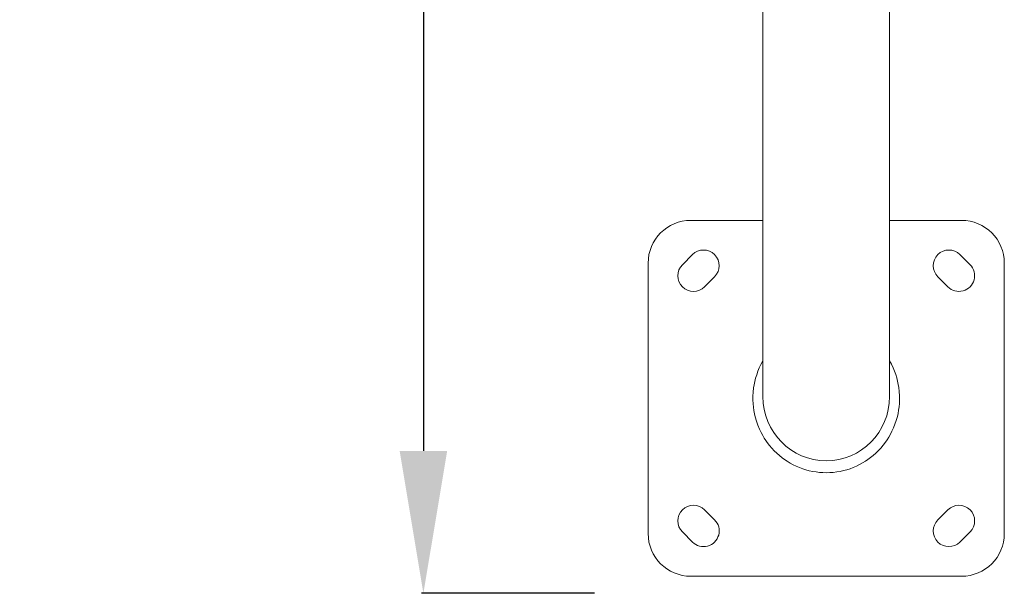
# Model space of a CAD drawing. Units: millimetres. Extents: x -17544 to -1820, y -365 to 2779.
# Drawn here: x -17544 to -16853, y 249 to 652 of the extents above; entities that cross this region are included whole.
import ezdxf

# ---------------------------------------------------------------- set-up
doc = ezdxf.new("R2010")
doc.units = ezdxf.units.MM
doc.header["$MEASUREMENT"] = 0
doc.styles.get("Standard").update_dxf_attribs({"font": 'arial.ttf'})
doc.dimstyles.new('ISO-25', dxfattribs={"dimtxt": 2.5, "dimasz": 2.5, "dimexe": 1.25, "dimexo": 0.625, "dimtad": 1, "dimtxsty": 'Standard', "dimcen": 2.5, "dimadec": 0, "dimazin": 0, "dimtfac": 1, "dimtmove": 0, "dimatfit": 3, "dimfxl": 1, "dimarcsym": 0})

# ---------------------------------------------------------------- blocks, each defined once
blk = doc.blocks.new('*D2')
at = {"color": 0, "lineweight": -2, "transparency": 16777216}
for p, q in [((-17140.56, 1699.38), (-17261.81, 1699.38)), ((-17260.56, 1599.38), (-17260.56, 348.99)), ((-17140.56, 248.99), (-17261.81, 248.99))]:
    blk.add_line(p, q, dxfattribs=at)
at = {"color": 0, "transparency": 16777216}
for points in [[(-17277.23, 1599.38), (-17243.89, 1599.38), (-17260.56, 1699.38)], [(-17277.23, 348.99), (-17243.89, 348.99), (-17260.56, 248.99)]]:
    blk.add_solid(points, dxfattribs=at)
at = {"layer": 'Defpoints', "color": 0, "transparency": 16777216}
for p in [(-16977.84, 1699.38), (-17260.56, 248.99), (-16977.84, 248.99)]:
    blk.add_point(p, dxfattribs=at)
at = {"color": 0, "lineweight": 13, "transparency": 16777216, "insert": (-17412.68, 974.18), "char_height": 200, "attachment_point": 5, "rotation": 90}
blk.add_mtext('145', dxfattribs=at)
blk = doc.blocks.new('top')
at = {"color": 0, "linetype": 'Continuous', "lineweight": 0}
for p, q in [((-15440.45, -3380.9), (-15440.45, -3019.12)), ((-15529.35, -3380.92), (-15529.35, -3034.32)), ((-15579.9, -3257.01), (-15529.35, -3257.01)), ((-15440.45, -3257.01), (-15389.9, -3257.01)), ((-15585.86, -3288.12), (-15578.79, -3281.05)), ((-15391.02, -3281.05), (-15383.95, -3288.12)), ((-15609.9, -3477.01), (-15609.9, -3287.01)), ((-15359.9, -3287.01), (-15359.9, -3477.01)), ((-15563.23, -3296.6), (-15570.31, -3303.68)), ((-15399.5, -3303.68), (-15406.57, -3296.6)), ((-15570.31, -3460.34), (-15563.23, -3467.41)), ((-15406.57, -3467.41), (-15399.5, -3460.34)), ((-15578.79, -3482.97), (-15585.86, -3475.89)), ((-15383.95, -3475.89), (-15391.02, -3482.97)), ((-15389.9, -3507.01), (-15579.9, -3507.01))]:
    blk.add_line(p, q, dxfattribs=at)
for centre, radius, start, end in [((-15579.9, -3287.01), 30, 90, 180), ((-15389.9, -3287.01), 30, 0, 90), ((-15571.01, -3288.83), 11, 315, 135), ((-15398.79, -3288.83), 11, 45, 225), ((-15578.08, -3295.9), 11, 135, 315), ((-15391.72, -3295.9), 11, 225, 45), ((-15578.08, -3468.12), 11, 45, 225), ((-15391.72, -3468.12), 11, 315, 135), ((-15571.01, -3475.19), 11, 225, 45), ((-15398.79, -3475.19), 11, 135, 315), ((-15579.9, -3477.01), 30, 180, 270), ((-15389.9, -3477.01), 30, 270, 0)]:
    blk.add_arc(centre, radius, start, end, dxfattribs=at)
at = {"color": 0, "linetype": 'Continuous', "lineweight": 0, "extrusion": (0, 0, -1)}
blk.add_ellipse((-15484.9, -3380.77), major_axis=(0, -45.14), ratio=0.984808, start_param=-1.570796, end_param=1.570796, dxfattribs=at)
at = {"color": 0, "linetype": 'Continuous', "lineweight": 0}
blk.add_open_spline([(-15440.45, -3355.67), (-15436.72, -3362.16), (-15434.83, -3368.66), (-15432.82, -3382.38), (-15433.68, -3389.39), (-15436.91, -3402.56), (-15440.32, -3408.62), (-15447.58, -3418.74), (-15452.66, -3423.13), (-15462.77, -3429.63), (-15468.87, -3432.09), (-15481.46, -3434.56), (-15488.07, -3434.57), (-15500.72, -3432.17), (-15506.86, -3429.72), (-15517.12, -3423.18), (-15522.15, -3418.79), (-15528.74, -3409.69), (-15532.59, -3403.63), (-15536.11, -3389.58), (-15536.97, -3382.59), (-15535.04, -3368.85), (-15533.13, -3362.23), (-15529.35, -3355.67)], degree=3, knots=[3.698252, 3.698252, 3.698252, 3.698252, 6.577844, 6.577844, 10.623338, 10.623338, 16.628842, 16.628842, 25.222714, 25.222714, 35.061103, 35.061103, 44.959422, 44.959422, 54.84892, 54.84892, 63.723581, 63.723581, 68.743127, 68.743127, 71.855452, 71.855452, 74.136236, 74.136236, 74.136236, 74.136236], dxfattribs=at)

msp = doc.modelspace()

# ---------------------------------------------------------------- block references
msp.add_blockref('top', (-1492.94, 3767.997))

# ---------------------------------------------------------------- dimensions: what is measured, and where the dimension line sits
at = {"lineweight": 13}
dim = msp.add_linear_dim(base=(-17260.562, 248.99), p1=(-16977.843, 1699.379), p2=(-16977.843, 248.99), angle=90, text='145', dimstyle='ISO-25', override={"dimtxt": 200, "dimasz": 100, "dimgap": 50, "dimtad": 2, "dimfxl": 120, "dimfxlon": 1}, dxfattribs=at)
dim.commit()
dim.dimension.update_dxf_attribs({"geometry": '*D2', "text_midpoint": (-17412.676, 974.184)})

doc.saveas('drawing.dxf')
